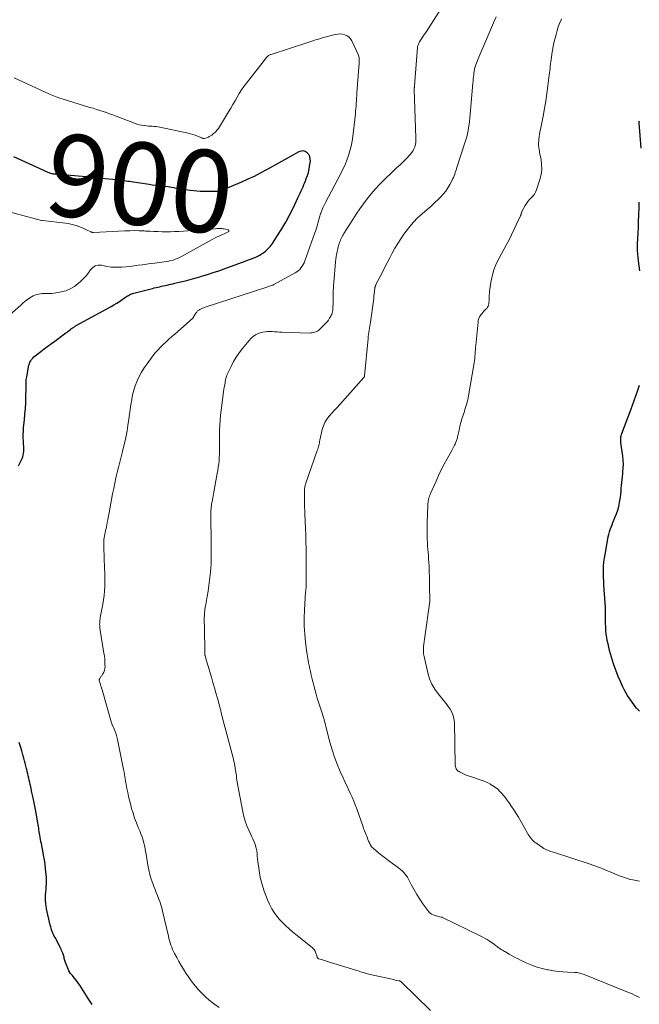
# Model space of a CAD drawing. Units: feet. Extents: x 2010000 to 2015026, y 575000 to 580009.
# Drawn here: x 2011727 to 2011877, y 576449 to 576689 of the extents above; entities that cross this region are included whole.
import ezdxf
from ezdxf.enums import TextEntityAlignment as Align

# ---------------------------------------------------------------- set-up
doc = ezdxf.new("R2010")
doc.units = ezdxf.units.FT
doc.header["$LTSCALE"] = 100
doc.header["$MEASUREMENT"] = 0
for name, color, linetype, lineweight in [('CONTOUR INDEX', 32, 'Continuous', 25), ('CONTOUR INDEX LABEL', 7, 'Continuous', 15), ('CONTOUR INTERMEDIATE', 40, 'Continuous', 15)]:
    doc.layers.add(name, color=color, linetype=linetype, lineweight=lineweight)
doc.styles.add('slant', font='romans.shx', dxfattribs={"oblique": 14.999978})

msp = doc.modelspace()

# ---------------------------------------------------------------- linework, layer by layer
at = {"layer": 'CONTOUR INDEX', "flags": 128}
for points, elevation in [([(2011877.79, 576657.41), (2011877.31, 576663.55), (2011877.32, 576663.81), (2011877.35, 576664.06)], 920), ([(2011726.43, 576580.22), (2011727.28, 576582.02), (2011727.44, 576582.43), (2011727.57, 576582.84), (2011727.64, 576583.26), (2011727.68, 576583.7), (2011727.69, 576584.13), (2011727.69, 576584.57), (2011727.67, 576585.01), (2011727.65, 576585.45), (2011727.6, 576586.22), (2011727.56, 576587.04), (2011727.56, 576587.86), (2011727.59, 576588.68), (2011727.66, 576589.5), (2011727.85, 576591.38), (2011727.98, 576592.77), (2011728.09, 576594.16), (2011728.17, 576595.55), (2011728.22, 576596.94), (2011728.28, 576599.01), (2011728.29, 576599.37), (2011728.29, 576599.73), (2011728.29, 576600.09), (2011728.29, 576600.45), (2011728.29, 576600.81), (2011728.31, 576601.17), (2011728.36, 576601.53), (2011728.41, 576601.88), (2011728.95, 576604.64), (2011729.06, 576605.02), (2011729.19, 576605.39), (2011729.38, 576605.74), (2011729.6, 576606.07), (2011729.86, 576606.38), (2011730.14, 576606.67), (2011730.43, 576606.94), (2011730.75, 576607.2), (2011731.82, 576607.99), (2011732.68, 576608.63), (2011733.54, 576609.27), (2011734.4, 576609.91), (2011735.26, 576610.55), (2011737.93, 576612.52), (2011738.21, 576612.73), (2011738.48, 576612.93), (2011738.76, 576613.14), (2011739.04, 576613.35), (2011739.33, 576613.58), (2011739.46, 576613.68), (2011739.6, 576613.77), (2011739.73, 576613.86), (2011739.87, 576613.95), (2011740.01, 576614.03), (2011740.15, 576614.12), (2011740.3, 576614.2), (2011740.44, 576614.28), (2011748.93, 576618.95), (2011749.62, 576619.34), (2011750.29, 576619.75), (2011750.94, 576620.17), (2011751.59, 576620.62), (2011752.41, 576621.2), (2011752.64, 576621.36), (2011752.88, 576621.51), (2011753.13, 576621.65), (2011753.38, 576621.78), (2011753.64, 576621.9), (2011753.9, 576622), (2011754.17, 576622.09), (2011754.45, 576622.17), (2011758.99, 576623.33), (2011759.42, 576623.44), (2011759.86, 576623.54), (2011760.29, 576623.64), (2011760.73, 576623.74), (2011761.17, 576623.84), (2011761.6, 576623.94), (2011762.04, 576624.04), (2011762.47, 576624.14), (2011762.53, 576624.15), (2011763, 576624.26), (2011763.46, 576624.37), (2011763.93, 576624.48), (2011764.39, 576624.59), (2011765.81, 576624.91), (2011766.98, 576625.19), (2011768.15, 576625.49), (2011769.31, 576625.81), (2011770.47, 576626.15), (2011770.93, 576626.29), (2011772.32, 576626.72), (2011773.7, 576627.17), (2011775.07, 576627.64), (2011776.43, 576628.13), (2011781.54, 576629.99), (2011782.05, 576630.18), (2011782.57, 576630.37), (2011783.08, 576630.55), (2011783.59, 576630.74), (2011784.09, 576630.94), (2011784.59, 576631.17), (2011785.06, 576631.43), (2011785.51, 576631.73), (2011785.93, 576632.02), (2011786.56, 576632.5), (2011787.14, 576633.04), (2011787.65, 576633.63), (2011788.13, 576634.27), (2011789.36, 576636.16), (2011790.39, 576637.8), (2011791.37, 576639.46), (2011792.28, 576641.15), (2011793.15, 576642.88), (2011794.4, 576645.49), (2011794.65, 576646), (2011794.89, 576646.51), (2011795.12, 576647.03), (2011795.35, 576647.54), (2011795.57, 576648.06), (2011795.79, 576648.58), (2011796.01, 576649.11), (2011796.22, 576649.63), (2011796.38, 576650.04), (2011796.64, 576650.78), (2011796.87, 576651.53), (2011797.05, 576652.29), (2011797.19, 576653.06), (2011797.36, 576654.26), (2011797.35, 576654.84), (2011797.24, 576655.38), (2011796.98, 576655.87), (2011796.6, 576656.32), (2011796.12, 576656.6), (2011795.63, 576656.75), (2011795.11, 576656.71), (2011794.58, 576656.54), (2011792.53, 576655.4), (2011791.06, 576654.59), (2011789.59, 576653.77), (2011788.13, 576652.95), (2011786.66, 576652.13), (2011785.19, 576651.33), (2011783.7, 576650.57), (2011782.18, 576649.85), (2011780.64, 576649.17), (2011776.2, 576647.29), (2011775.93, 576647.18), (2011775.66, 576647.09), (2011775.38, 576647.02), (2011775.09, 576646.96), (2011774.81, 576646.92), (2011774.52, 576646.89), (2011774.23, 576646.87), (2011773.94, 576646.87), (2011770.55, 576646.93), (2011769.78, 576646.96), (2011769.01, 576647.02), (2011768.24, 576647.1), (2011767.47, 576647.21), (2011766.71, 576647.33), (2011765.94, 576647.46), (2011765.18, 576647.6), (2011764.42, 576647.74), (2011764.36, 576647.75), (2011763.59, 576647.89), (2011762.82, 576648), (2011762.04, 576648.1), (2011761.27, 576648.18), (2011760.49, 576648.26), (2011759.71, 576648.35), (2011758.94, 576648.45), (2011758.17, 576648.56), (2011753.81, 576649.23), (2011753.38, 576649.29), (2011752.95, 576649.36), (2011752.52, 576649.43), (2011752.1, 576649.5), (2011751.67, 576649.56), (2011751.24, 576649.62), (2011750.81, 576649.67), (2011750.38, 576649.72), (2011749.35, 576649.82), (2011748.4, 576649.92), (2011747.46, 576650.01), (2011746.51, 576650.1), (2011745.56, 576650.18), (2011735.39, 576651.07), (2011735.16, 576651.09), (2011734.94, 576651.12), (2011734.71, 576651.16), (2011734.49, 576651.21), (2011734.27, 576651.26), (2011734.05, 576651.32), (2011733.84, 576651.4), (2011733.63, 576651.49), (2011725.24, 576655.28)], 900), ([(2011877.43, 576627.6), (2011877.11, 576630.07), (2011877.02, 576630.91), (2011876.96, 576631.75), (2011876.92, 576632.59), (2011876.91, 576633.43), (2011876.91, 576633.76), (2011876.92, 576634.44), (2011876.94, 576635.12), (2011876.97, 576635.8), (2011877.01, 576636.49), (2011877.05, 576637.17), (2011877.09, 576637.85), (2011877.12, 576638.53), (2011877.15, 576639.22), (2011877.24, 576641.52), (2011877.25, 576641.91), (2011877.27, 576642.3), (2011877.28, 576642.7), (2011877.29, 576643.09), (2011877.3, 576643.5), (2011877.31, 576643.69), (2011877.31, 576643.88), (2011877.32, 576644.07), (2011877.33, 576644.26)], 920), ([(2011877.41, 576520.54), (2011877.02, 576520.92), (2011876.65, 576521.32), (2011876.31, 576521.74), (2011875.98, 576522.18), (2011875.16, 576523.36), (2011874.47, 576524.42), (2011873.83, 576525.5), (2011873.26, 576526.63), (2011872.73, 576527.77), (2011872.2, 576529.01), (2011871.59, 576530.55), (2011871.03, 576532.11), (2011870.55, 576533.69), (2011870.12, 576535.29), (2011869.72, 576536.92), (2011869.54, 576537.72), (2011869.4, 576538.52), (2011869.29, 576539.33), (2011869.21, 576540.15), (2011869.19, 576540.45), (2011869.15, 576541.12), (2011869.12, 576541.79), (2011869.12, 576542.45), (2011869.13, 576543.12), (2011869.14, 576543.79), (2011869.14, 576544.46), (2011869.12, 576545.12), (2011869.09, 576545.79), (2011868.72, 576551.22), (2011868.67, 576552.15), (2011868.63, 576553.09), (2011868.62, 576554.02), (2011868.62, 576554.96), (2011868.65, 576555.89), (2011868.72, 576556.83), (2011868.84, 576557.75), (2011868.99, 576558.67), (2011869.79, 576562.93), (2011869.92, 576563.53), (2011870.08, 576564.13), (2011870.27, 576564.72), (2011870.48, 576565.3), (2011870.71, 576565.88), (2011870.93, 576566.45), (2011871.16, 576567.03), (2011871.39, 576567.61), (2011871.77, 576568.58), (2011872.08, 576569.46), (2011872.34, 576570.35), (2011872.53, 576571.26), (2011872.68, 576572.18), (2011872.73, 576572.62), (2011872.81, 576573.33), (2011872.88, 576574.04), (2011872.95, 576574.74), (2011873.01, 576575.45), (2011873.08, 576576.16), (2011873.15, 576576.87), (2011873.22, 576577.58), (2011873.3, 576578.28), (2011873.36, 576578.76), (2011873.44, 576579.71), (2011873.46, 576580.65), (2011873.42, 576581.59), (2011873.32, 576582.54), (2011872.87, 576585.84), (2011872.84, 576586.12), (2011872.82, 576586.41), (2011872.82, 576586.69), (2011872.84, 576586.97), (2011872.87, 576587.25), (2011872.92, 576587.53), (2011873, 576587.8), (2011873.08, 576588.06), (2011875.24, 576593.86), (2011875.65, 576594.99), (2011876.06, 576596.12), (2011876.47, 576597.25), (2011876.87, 576598.39), (2011877.37, 576599.84)], 920), ([(2011744.29, 576449.25), (2011743.35, 576450.7), (2011741.28, 576453.95), (2011740.99, 576454.39), (2011740.69, 576454.83), (2011740.37, 576455.25), (2011740.05, 576455.66), (2011739.68, 576456.11), (2011739.53, 576456.29), (2011739.38, 576456.48), (2011739.22, 576456.66), (2011739.06, 576456.84), (2011738.91, 576457.03), (2011738.78, 576457.23), (2011738.67, 576457.44), (2011738.57, 576457.66), (2011737.84, 576459.48), (2011737.74, 576459.73), (2011737.66, 576459.98), (2011737.59, 576460.23), (2011737.54, 576460.49), (2011737.48, 576460.75), (2011737.41, 576461.01), (2011737.34, 576461.26), (2011737.25, 576461.51), (2011737.18, 576461.72), (2011737.05, 576462.07), (2011736.9, 576462.41), (2011736.75, 576462.75), (2011736.58, 576463.08), (2011735.3, 576465.55), (2011735.11, 576465.91), (2011734.94, 576466.28), (2011734.77, 576466.65), (2011734.62, 576467.02), (2011734.47, 576467.4), (2011734.34, 576467.79), (2011734.23, 576468.18), (2011734.13, 576468.57), (2011733.24, 576472.51), (2011733.11, 576473.18), (2011733.03, 576473.84), (2011732.99, 576474.52), (2011732.98, 576475.19), (2011733.01, 576475.87), (2011733.05, 576476.54), (2011733.1, 576477.22), (2011733.16, 576477.9), (2011733.17, 576477.99), (2011733.22, 576478.71), (2011733.24, 576479.43), (2011733.21, 576480.16), (2011733.15, 576480.88), (2011733, 576482.21), (2011732.86, 576483.33), (2011732.71, 576484.44), (2011732.52, 576485.55), (2011732.3, 576486.65), (2011732.05, 576487.87), (2011731.96, 576488.37), (2011731.86, 576488.86), (2011731.77, 576489.35), (2011731.68, 576489.84), (2011731.66, 576489.98), (2011731.59, 576490.4), (2011731.52, 576490.83), (2011731.46, 576491.26), (2011731.39, 576491.69), (2011731.33, 576492.12), (2011731.26, 576492.55), (2011731.19, 576492.97), (2011731.11, 576493.4), (2011730.69, 576495.8), (2011730.46, 576497.05), (2011730.22, 576498.29), (2011729.96, 576499.53), (2011729.69, 576500.77), (2011729.38, 576502.2), (2011729.26, 576502.72), (2011729.14, 576503.25), (2011729.03, 576503.77), (2011728.91, 576504.3), (2011728.79, 576504.82), (2011728.67, 576505.35), (2011728.55, 576505.87), (2011728.42, 576506.4), (2011728.37, 576506.62), (2011728.21, 576507.26), (2011728.05, 576507.9), (2011727.88, 576508.53), (2011727.7, 576509.16), (2011727.47, 576509.93), (2011727.18, 576510.94), (2011726.88, 576511.96), (2011726.59, 576512.97)], 900)]:
    msp.add_lwpolyline(points, dxfattribs=dict(at, elevation=elevation))
at = {"layer": 'CONTOUR INTERMEDIATE', "flags": 128}
for points, elevation in [([(2011826.57, 576447.84), (2011819.55, 576454.68), (2011819.49, 576454.73), (2011819.42, 576454.79), (2011819.35, 576454.84), (2011819.28, 576454.89), (2011819.2, 576454.93), (2011819.13, 576454.96), (2011819.05, 576454.99), (2011818.96, 576455.01), (2011818.37, 576455.14), (2011818, 576455.22), (2011817.62, 576455.31), (2011817.24, 576455.39), (2011816.86, 576455.48), (2011811.91, 576456.57), (2011811.57, 576456.66), (2011811.23, 576456.74), (2011810.88, 576456.83), (2011810.54, 576456.93), (2011810.2, 576457.04), (2011809.86, 576457.14), (2011809.53, 576457.24), (2011809.19, 576457.35), (2011802.25, 576459.5), (2011801.76, 576459.65), (2011801.26, 576459.81), (2011800.77, 576459.96), (2011800.27, 576460.12), (2011799.44, 576460.38), (2011799.37, 576460.41), (2011799.29, 576460.45), (2011799.22, 576460.5), (2011799.16, 576460.55), (2011799.1, 576460.61), (2011799.05, 576460.68), (2011799.02, 576460.75), (2011798.99, 576460.83), (2011798.91, 576461.1), (2011798.84, 576461.32), (2011798.77, 576461.53), (2011798.7, 576461.74), (2011798.62, 576461.96), (2011798.59, 576462.04), (2011798.5, 576462.26), (2011798.38, 576462.46), (2011798.25, 576462.65), (2011798.09, 576462.83), (2011797.92, 576463), (2011797.75, 576463.17), (2011797.57, 576463.32), (2011797.39, 576463.47), (2011793.86, 576466.28), (2011793.02, 576466.97), (2011792.2, 576467.67), (2011791.41, 576468.39), (2011790.63, 576469.14), (2011789.89, 576469.92), (2011789.21, 576470.74), (2011788.59, 576471.61), (2011788.02, 576472.53), (2011787.95, 576472.65), (2011787.42, 576473.67), (2011786.93, 576474.7), (2011786.5, 576475.77), (2011786.12, 576476.85), (2011785.8, 576477.87), (2011785.47, 576478.98), (2011785.19, 576480.11), (2011784.98, 576481.25), (2011784.8, 576482.4), (2011784.67, 576483.44), (2011784.59, 576484.07), (2011784.52, 576484.71), (2011784.46, 576485.35), (2011784.4, 576485.98), (2011784.4, 576486.06), (2011784.32, 576486.65), (2011784.21, 576487.24), (2011784.05, 576487.82), (2011783.86, 576488.39), (2011783.64, 576488.95), (2011783.4, 576489.5), (2011783.15, 576490.05), (2011782.89, 576490.6), (2011782.39, 576491.63), (2011781.91, 576492.71), (2011781.5, 576493.8), (2011781.17, 576494.93), (2011780.91, 576496.07), (2011779.56, 576503.33), (2011779.53, 576503.51), (2011779.5, 576503.69), (2011779.48, 576503.87), (2011779.45, 576504.05), (2011779.44, 576504.23), (2011779.42, 576504.41), (2011779.39, 576504.59), (2011779.37, 576504.77), (2011779.29, 576505.42), (2011779.29, 576505.44), (2011779.29, 576505.46), (2011779.29, 576505.49), (2011779.28, 576505.51), (2011779.27, 576505.61), (2011779.27, 576505.63), (2011779.27, 576505.66), (2011779.26, 576505.68), (2011779.26, 576505.7), (2011779.1, 576506.75), (2011779, 576507.29), (2011778.9, 576507.83), (2011778.78, 576508.37), (2011778.65, 576508.91), (2011777.05, 576515), (2011776.81, 576515.89), (2011776.58, 576516.78), (2011776.35, 576517.67), (2011776.12, 576518.55), (2011775.77, 576519.92), (2011775.71, 576520.13), (2011775.66, 576520.33), (2011775.61, 576520.53), (2011775.57, 576520.74), (2011775.52, 576520.94), (2011775.47, 576521.15), (2011775.41, 576521.35), (2011775.36, 576521.55), (2011774.76, 576523.71), (2011774.4, 576525), (2011774.04, 576526.28), (2011773.67, 576527.55), (2011773.29, 576528.83), (2011772.12, 576532.8), (2011772.05, 576533.01), (2011771.99, 576533.23), (2011771.93, 576533.45), (2011771.87, 576533.67), (2011771.77, 576534.07), (2011771.76, 576534.09), (2011771.76, 576534.1), (2011771.75, 576534.12), (2011771.75, 576534.13), (2011771.74, 576534.2), (2011771.74, 576534.21), (2011771.74, 576534.23), (2011771.74, 576534.25), (2011771.74, 576534.26), (2011771.59, 576541.54), (2011771.58, 576541.98), (2011771.58, 576542.42), (2011771.58, 576542.86), (2011771.58, 576543.29), (2011771.58, 576543.38), (2011771.59, 576543.77), (2011771.61, 576544.17), (2011771.64, 576544.56), (2011771.68, 576544.96), (2011771.73, 576545.35), (2011771.78, 576545.75), (2011771.84, 576546.14), (2011771.91, 576546.53), (2011772.26, 576548.44), (2011772.48, 576549.76), (2011772.68, 576551.08), (2011772.85, 576552.41), (2011773, 576553.74), (2011773.06, 576554.38), (2011773.15, 576555.39), (2011773.21, 576556.4), (2011773.24, 576557.41), (2011773.25, 576558.42), (2011773.22, 576563.37), (2011773.21, 576564.31), (2011773.2, 576565.24), (2011773.19, 576566.17), (2011773.17, 576567.1), (2011773.15, 576568.18), (2011773.15, 576568.57), (2011773.16, 576568.97), (2011773.18, 576569.36), (2011773.21, 576569.76), (2011773.25, 576570.15), (2011773.3, 576570.54), (2011773.36, 576570.93), (2011773.43, 576571.32), (2011773.46, 576571.49), (2011773.55, 576571.97), (2011773.64, 576572.44), (2011773.73, 576572.92), (2011773.81, 576573.39), (2011774.73, 576578.31), (2011774.87, 576579.1), (2011774.98, 576579.89), (2011775.08, 576580.69), (2011775.15, 576581.48), (2011775.2, 576582.28), (2011775.24, 576583.08), (2011775.26, 576583.88), (2011775.26, 576584.68), (2011775.26, 576584.74), (2011775.26, 576585.58), (2011775.26, 576586.41), (2011775.27, 576587.24), (2011775.29, 576588.07), (2011775.31, 576588.85), (2011775.36, 576590.07), (2011775.44, 576591.28), (2011775.55, 576592.5), (2011775.69, 576593.71), (2011776.36, 576598.81), (2011776.41, 576599.21), (2011776.47, 576599.61), (2011776.54, 576600), (2011776.61, 576600.4), (2011776.68, 576600.78), (2011776.72, 576600.99), (2011776.77, 576601.19), (2011776.82, 576601.4), (2011776.87, 576601.6), (2011776.93, 576601.8), (2011776.99, 576602), (2011777.07, 576602.19), (2011777.15, 576602.38), (2011778.07, 576604.38), (2011778.66, 576605.53), (2011779.31, 576606.65), (2011780.05, 576607.71), (2011780.85, 576608.73), (2011782.92, 576611.13), (2011783.46, 576611.64), (2011784.05, 576612.07), (2011784.71, 576612.38), (2011785.43, 576612.6), (2011785.79, 576612.68), (2011786.36, 576612.77), (2011786.94, 576612.83), (2011787.51, 576612.84), (2011788.09, 576612.83), (2011788.67, 576612.79), (2011789.25, 576612.75), (2011789.83, 576612.73), (2011790.41, 576612.7), (2011797.14, 576612.49), (2011797.47, 576612.5), (2011797.8, 576612.53), (2011798.13, 576612.59), (2011798.45, 576612.68), (2011798.76, 576612.8), (2011799.06, 576612.95), (2011799.33, 576613.14), (2011799.58, 576613.35), (2011800.66, 576614.37), (2011801.05, 576614.77), (2011801.41, 576615.19), (2011801.73, 576615.64), (2011802.03, 576616.11), (2011802.32, 576616.61), (2011802.44, 576616.85), (2011802.55, 576617.1), (2011802.64, 576617.35), (2011802.71, 576617.61), (2011802.8, 576617.98), (2011802.82, 576618.06), (2011802.83, 576618.14), (2011802.84, 576618.22), (2011802.85, 576618.3), (2011802.85, 576618.38), (2011802.86, 576618.46), (2011802.86, 576618.54), (2011802.86, 576618.62), (2011802.88, 576619.68), (2011802.88, 576620.28), (2011802.89, 576620.89), (2011802.9, 576621.5), (2011802.91, 576622.11), (2011802.91, 576622.18), (2011802.93, 576622.82), (2011802.96, 576623.46), (2011803, 576624.1), (2011803.05, 576624.74), (2011803.5, 576629.81), (2011803.56, 576630.42), (2011803.64, 576631.02), (2011803.74, 576631.62), (2011803.86, 576632.23), (2011803.95, 576632.69), (2011804.04, 576633.06), (2011804.13, 576633.42), (2011804.23, 576633.78), (2011804.34, 576634.14), (2011804.36, 576634.19), (2011804.47, 576634.52), (2011804.59, 576634.84), (2011804.72, 576635.16), (2011804.87, 576635.47), (2011805.02, 576635.78), (2011805.18, 576636.08), (2011805.35, 576636.38), (2011805.53, 576636.67), (2011807.67, 576640.11), (2011808.5, 576641.39), (2011809.35, 576642.66), (2011810.24, 576643.91), (2011811.16, 576645.14), (2011812.11, 576646.33), (2011813.11, 576647.49), (2011814.15, 576648.6), (2011815.24, 576649.67), (2011817.5, 576651.82), (2011818.33, 576652.61), (2011819.16, 576653.41), (2011819.98, 576654.22), (2011820.79, 576655.03), (2011821.62, 576655.86), (2011821.98, 576656.28), (2011822.3, 576656.73), (2011822.54, 576657.23), (2011822.74, 576657.75), (2011822.88, 576658.29), (2011822.97, 576658.85), (2011823.02, 576659.4), (2011823.03, 576659.97), (2011822.63, 576671.7), (2011822.63, 576671.78), (2011822.62, 576671.86), (2011822.63, 576671.94), (2011822.63, 576672.02), (2011822.63, 576672.11), (2011822.64, 576672.19), (2011822.64, 576672.27), (2011822.65, 576672.35), (2011822.68, 576672.66), (2011822.7, 576672.89), (2011822.72, 576673.12), (2011822.74, 576673.36), (2011822.76, 576673.59), (2011823.4, 576681.88), (2011823.43, 576682.1), (2011823.47, 576682.31), (2011823.54, 576682.52), (2011823.62, 576682.72), (2011823.72, 576682.92), (2011823.82, 576683.12), (2011823.93, 576683.31), (2011824.05, 576683.49), (2011824.98, 576684.9), (2011825.57, 576685.78), (2011826.16, 576686.67), (2011826.74, 576687.57), (2011827.31, 576688.46), (2011834.36, 576699.55)], 908), ([(2011877.34, 576450.99), (2011876.75, 576451.28), (2011876.15, 576451.57), (2011875.55, 576451.85), (2011874.94, 576452.12), (2011874.33, 576452.37), (2011863.93, 576456.54), (2011863.66, 576456.65), (2011863.38, 576456.74), (2011863.1, 576456.83), (2011862.82, 576456.9), (2011862.53, 576456.96), (2011862.24, 576457.01), (2011861.95, 576457.05), (2011861.66, 576457.07), (2011859.92, 576457.14), (2011858.75, 576457.21), (2011857.59, 576457.31), (2011856.44, 576457.47), (2011855.29, 576457.66), (2011854.99, 576457.71), (2011853.71, 576458), (2011852.46, 576458.35), (2011851.23, 576458.8), (2011850.02, 576459.31), (2011848.59, 576459.99), (2011847.86, 576460.34), (2011847.14, 576460.71), (2011846.42, 576461.1), (2011845.72, 576461.5), (2011844.77, 576462.05), (2011844.54, 576462.19), (2011844.31, 576462.32), (2011844.08, 576462.46), (2011843.85, 576462.59), (2011843.79, 576462.63), (2011843.6, 576462.75), (2011843.4, 576462.87), (2011843.22, 576463), (2011843.03, 576463.14), (2011842.96, 576463.19), (2011842.75, 576463.35), (2011842.53, 576463.51), (2011842.31, 576463.67), (2011842.09, 576463.83), (2011840.79, 576464.72), (2011840.31, 576465.04), (2011839.82, 576465.34), (2011839.31, 576465.62), (2011838.8, 576465.89), (2011829.51, 576470.41), (2011829.49, 576470.42), (2011829.47, 576470.43), (2011829.45, 576470.44), (2011829.42, 576470.45), (2011829.33, 576470.48), (2011829.31, 576470.49), (2011829.29, 576470.49), (2011829.27, 576470.5), (2011829.24, 576470.5), (2011828.76, 576470.59), (2011828.49, 576470.65), (2011828.23, 576470.71), (2011827.97, 576470.79), (2011827.72, 576470.88), (2011827.22, 576471.07), (2011826.83, 576471.25), (2011826.48, 576471.48), (2011826.17, 576471.76), (2011825.9, 576472.09), (2011824.72, 576473.76), (2011823.98, 576474.87), (2011823.27, 576475.99), (2011822.6, 576477.14), (2011821.96, 576478.31), (2011821.2, 576479.77), (2011820.94, 576480.21), (2011820.66, 576480.63), (2011820.35, 576481.02), (2011820.01, 576481.4), (2011819.64, 576481.76), (2011819.27, 576482.1), (2011818.87, 576482.42), (2011818.46, 576482.73), (2011817.29, 576483.57), (2011816.44, 576484.19), (2011815.59, 576484.83), (2011814.76, 576485.49), (2011813.93, 576486.15), (2011812.73, 576487.15), (2011812.52, 576487.33), (2011812.33, 576487.53), (2011812.17, 576487.75), (2011812.01, 576487.98), (2011811.87, 576488.22), (2011811.75, 576488.46), (2011811.63, 576488.72), (2011811.52, 576488.97), (2011811.36, 576489.39), (2011811.21, 576489.77), (2011811.05, 576490.16), (2011810.9, 576490.54), (2011810.75, 576490.93), (2011810.59, 576491.31), (2011810.44, 576491.7), (2011810.3, 576492.09), (2011810.16, 576492.48), (2011808.64, 576496.81), (2011808.28, 576497.78), (2011807.91, 576498.73), (2011807.5, 576499.68), (2011807.07, 576500.62), (2011806.64, 576501.55), (2011806.2, 576502.48), (2011805.77, 576503.42), (2011805.34, 576504.35), (2011804.62, 576505.92), (2011803.88, 576507.65), (2011803.21, 576509.41), (2011802.63, 576511.21), (2011802.12, 576513.02), (2011801.23, 576516.52), (2011801.13, 576516.9), (2011801.03, 576517.29), (2011800.93, 576517.67), (2011800.83, 576518.05), (2011800.72, 576518.44), (2011800.61, 576518.82), (2011800.49, 576519.2), (2011800.37, 576519.57), (2011799.04, 576523.76), (2011798.76, 576524.67), (2011798.5, 576525.58), (2011798.25, 576526.5), (2011798.02, 576527.43), (2011797.81, 576528.36), (2011797.59, 576529.29), (2011797.38, 576530.22), (2011797.18, 576531.15), (2011797.15, 576531.31), (2011796.94, 576532.33), (2011796.75, 576533.35), (2011796.59, 576534.37), (2011796.44, 576535.4), (2011796.2, 576537.29), (2011796.01, 576539.26), (2011795.89, 576541.24), (2011795.88, 576543.23), (2011795.94, 576545.21), (2011796.2, 576549.49), (2011796.21, 576549.61), (2011796.22, 576549.72), (2011796.23, 576549.83), (2011796.25, 576549.94), (2011796.26, 576550.05), (2011796.27, 576550.16), (2011796.28, 576550.27), (2011796.29, 576550.38), (2011796.3, 576550.55), (2011796.31, 576550.75), (2011796.32, 576550.94), (2011796.32, 576551.14), (2011796.33, 576551.33), (2011796.35, 576553.86), (2011796.35, 576555.31), (2011796.35, 576556.77), (2011796.34, 576558.23), (2011796.32, 576559.68), (2011796.31, 576560.09), (2011796.28, 576561.75), (2011796.23, 576563.41), (2011796.17, 576565.06), (2011796.1, 576566.72), (2011796.02, 576568.47), (2011795.99, 576569.33), (2011795.97, 576570.2), (2011795.95, 576571.06), (2011795.95, 576571.93), (2011795.95, 576573.06), (2011795.95, 576573.36), (2011795.95, 576573.66), (2011795.95, 576573.95), (2011795.96, 576574.25), (2011795.96, 576574.49), (2011795.97, 576574.66), (2011795.98, 576574.84), (2011796, 576575.01), (2011796.03, 576575.19), (2011796.03, 576575.22), (2011796.07, 576575.41), (2011796.11, 576575.6), (2011796.16, 576575.79), (2011796.22, 576575.97), (2011799.05, 576583.94), (2011799.16, 576584.25), (2011799.25, 576584.56), (2011799.33, 576584.87), (2011799.41, 576585.18), (2011799.48, 576585.5), (2011799.55, 576585.81), (2011799.62, 576586.13), (2011799.69, 576586.45), (2011800.26, 576589.02), (2011800.53, 576589.92), (2011800.89, 576590.77), (2011801.38, 576591.56), (2011801.95, 576592.3), (2011802.6, 576593), (2011803.24, 576593.71), (2011803.88, 576594.42), (2011804.52, 576595.13), (2011810.36, 576601.66), (2011810.39, 576601.7), (2011810.42, 576601.75), (2011810.45, 576601.8), (2011810.47, 576601.85), (2011810.48, 576601.9), (2011810.49, 576601.95), (2011810.5, 576602.01), (2011810.51, 576602.06), (2011811.4, 576611.14), (2011811.45, 576611.64), (2011811.51, 576612.15), (2011811.58, 576612.65), (2011811.65, 576613.15), (2011811.73, 576613.65), (2011811.8, 576614.15), (2011811.88, 576614.65), (2011811.95, 576615.15), (2011812.67, 576620.35), (2011812.75, 576620.9), (2011812.82, 576621.45), (2011812.89, 576622), (2011812.96, 576622.56), (2011813.06, 576623.46), (2011813.07, 576623.56), (2011813.09, 576623.66), (2011813.11, 576623.76), (2011813.14, 576623.87), (2011813.17, 576623.97), (2011813.2, 576624.06), (2011813.24, 576624.16), (2011813.29, 576624.25), (2011814.78, 576627.14), (2011815.41, 576628.34), (2011816.03, 576629.54), (2011816.65, 576630.74), (2011817.27, 576631.94), (2011817.91, 576633.12), (2011818.59, 576634.28), (2011819.33, 576635.41), (2011820.1, 576636.52), (2011820.65, 576637.27), (2011821.52, 576638.38), (2011822.44, 576639.45), (2011823.44, 576640.45), (2011824.48, 576641.4), (2011824.65, 576641.55), (2011825.64, 576642.41), (2011826.61, 576643.27), (2011827.57, 576644.16), (2011828.52, 576645.06), (2011829.02, 576645.55), (2011829.67, 576646.24), (2011830.27, 576646.97), (2011830.8, 576647.75), (2011831.28, 576648.57), (2011831.76, 576649.49), (2011831.95, 576649.88), (2011832.13, 576650.28), (2011832.29, 576650.68), (2011832.44, 576651.09), (2011832.57, 576651.51), (2011832.71, 576651.92), (2011832.85, 576652.34), (2011832.98, 576652.76), (2011834.94, 576658.76), (2011835.16, 576659.49), (2011835.36, 576660.22), (2011835.54, 576660.95), (2011835.7, 576661.69), (2011835.84, 576662.44), (2011835.96, 576663.19), (2011836.05, 576663.94), (2011836.13, 576664.69), (2011836.87, 576673.23), (2011836.91, 576673.74), (2011836.96, 576674.24), (2011837.01, 576674.74), (2011837.06, 576675.24), (2011837.12, 576675.76), (2011837.15, 576676), (2011837.19, 576676.25), (2011837.23, 576676.49), (2011837.28, 576676.73), (2011837.35, 576676.97), (2011837.41, 576677.2), (2011837.49, 576677.44), (2011837.58, 576677.67), (2011838.31, 576679.52), (2011838.78, 576680.68), (2011839.25, 576681.83), (2011839.74, 576682.97), (2011840.24, 576684.12), (2011841.9, 576687.89), (2011842.54, 576689.37)], 912), ([(2011877.37, 576479.25), (2011876.12, 576479.46), (2011874.89, 576479.74), (2011873.69, 576480.12), (2011872.5, 576480.56), (2011870.84, 576481.24), (2011870.16, 576481.52), (2011869.47, 576481.81), (2011868.79, 576482.09), (2011868.11, 576482.37), (2011867.42, 576482.65), (2011866.74, 576482.91), (2011866.04, 576483.16), (2011865.34, 576483.39), (2011856.46, 576486.26), (2011856.11, 576486.38), (2011855.77, 576486.5), (2011855.42, 576486.62), (2011855.08, 576486.75), (2011854.75, 576486.89), (2011854.42, 576487.05), (2011854.1, 576487.23), (2011853.8, 576487.42), (2011852.16, 576488.53), (2011851.84, 576488.77), (2011851.54, 576489.02), (2011851.27, 576489.3), (2011851.01, 576489.6), (2011850.77, 576489.92), (2011850.54, 576490.24), (2011850.32, 576490.58), (2011850.12, 576490.92), (2011847.92, 576494.77), (2011847.39, 576495.67), (2011846.84, 576496.56), (2011846.27, 576497.44), (2011845.68, 576498.3), (2011845.32, 576498.81), (2011844.88, 576499.4), (2011844.42, 576499.98), (2011843.94, 576500.53), (2011843.44, 576501.07), (2011842.9, 576501.58), (2011842.34, 576502.04), (2011841.74, 576502.46), (2011841.11, 576502.84), (2011841.04, 576502.87), (2011840.35, 576503.22), (2011839.65, 576503.54), (2011838.92, 576503.82), (2011838.19, 576504.07), (2011836.78, 576504.5), (2011836.27, 576504.67), (2011835.76, 576504.85), (2011835.26, 576505.05), (2011834.77, 576505.27), (2011834.08, 576505.59), (2011833.94, 576505.66), (2011833.79, 576505.73), (2011833.65, 576505.8), (2011833.51, 576505.88), (2011833.43, 576505.93), (2011833.33, 576505.99), (2011833.24, 576506.05), (2011833.15, 576506.12), (2011833.06, 576506.2), (2011832.98, 576506.28), (2011832.91, 576506.37), (2011832.85, 576506.46), (2011832.8, 576506.56), (2011832.75, 576506.7), (2011832.69, 576506.88), (2011832.64, 576507.06), (2011832.62, 576507.24), (2011832.6, 576507.43), (2011832.36, 576517.86), (2011832.27, 576518.7), (2011832.08, 576519.51), (2011831.76, 576520.29), (2011831.35, 576521.03), (2011830.86, 576521.74), (2011830.35, 576522.44), (2011829.82, 576523.12), (2011829.27, 576523.79), (2011828.48, 576524.72), (2011827.62, 576525.9), (2011826.89, 576527.14), (2011826.34, 576528.47), (2011825.91, 576529.86), (2011825, 576533.89), (2011824.9, 576534.48), (2011824.84, 576535.07), (2011824.85, 576535.66), (2011824.9, 576536.26), (2011824.98, 576536.86), (2011825.06, 576537.46), (2011825.14, 576538.05), (2011825.22, 576538.65), (2011826.4, 576547.26), (2011826.42, 576547.44), (2011826.43, 576547.62), (2011826.44, 576547.8), (2011826.43, 576547.98), (2011826.42, 576548.17), (2011826.41, 576548.35), (2011826.4, 576548.53), (2011826.39, 576548.71), (2011826.37, 576549.12), (2011826.35, 576549.5), (2011826.34, 576549.89), (2011826.33, 576550.27), (2011826.32, 576550.66), (2011826.3, 576552.61), (2011826.29, 576553.43), (2011826.27, 576554.24), (2011826.24, 576555.06), (2011826.21, 576555.88), (2011826.16, 576556.7), (2011826.11, 576557.52), (2011826.06, 576558.33), (2011825.99, 576559.15), (2011825.93, 576559.95), (2011825.86, 576560.75), (2011825.81, 576561.55), (2011825.77, 576562.35), (2011825.74, 576563.15), (2011825.72, 576563.95), (2011825.72, 576564.75), (2011825.73, 576565.55), (2011825.75, 576566.34), (2011825.91, 576570.67), (2011825.94, 576571.01), (2011825.97, 576571.34), (2011826.02, 576571.68), (2011826.09, 576572.01), (2011826.17, 576572.34), (2011826.27, 576572.67), (2011826.38, 576572.98), (2011826.51, 576573.3), (2011827.91, 576576.49), (2011828.54, 576577.87), (2011829.19, 576579.24), (2011829.89, 576580.6), (2011830.6, 576581.94), (2011831.72, 576583.95), (2011831.9, 576584.28), (2011832.07, 576584.6), (2011832.25, 576584.93), (2011832.42, 576585.26), (2011832.55, 576585.5), (2011832.65, 576585.71), (2011832.75, 576585.92), (2011832.83, 576586.14), (2011832.91, 576586.36), (2011832.98, 576586.58), (2011833.04, 576586.81), (2011833.1, 576587.04), (2011833.15, 576587.27), (2011833.5, 576588.9), (2011833.72, 576589.83), (2011833.95, 576590.74), (2011834.22, 576591.65), (2011834.51, 576592.56), (2011834.79, 576593.41), (2011834.95, 576593.88), (2011835.1, 576594.36), (2011835.24, 576594.84), (2011835.38, 576595.32), (2011835.5, 576595.8), (2011835.61, 576596.29), (2011835.72, 576596.77), (2011835.81, 576597.26), (2011837.17, 576605.25), (2011837.25, 576605.77), (2011837.32, 576606.3), (2011837.38, 576606.83), (2011837.42, 576607.36), (2011837.46, 576607.88), (2011837.5, 576608.41), (2011837.54, 576608.94), (2011837.59, 576609.47), (2011838.12, 576615.14), (2011838.19, 576615.58), (2011838.31, 576616), (2011838.5, 576616.4), (2011838.73, 576616.78), (2011838.76, 576616.82), (2011839.01, 576617.16), (2011839.28, 576617.49), (2011839.57, 576617.8), (2011839.88, 576618.11), (2011840.05, 576618.27), (2011840.25, 576618.49), (2011840.42, 576618.74), (2011840.55, 576619.01), (2011840.65, 576619.29), (2011840.72, 576619.6), (2011840.77, 576619.9), (2011840.8, 576620.21), (2011840.81, 576620.51), (2011840.81, 576620.8), (2011840.82, 576621.25), (2011840.84, 576621.7), (2011840.89, 576622.15), (2011840.94, 576622.6), (2011841.26, 576624.81), (2011841.57, 576626.34), (2011841.98, 576627.83), (2011842.55, 576629.27), (2011843.22, 576630.68), (2011845.02, 576633.98), (2011845.65, 576635.16), (2011846.27, 576636.36), (2011846.86, 576637.56), (2011847.43, 576638.77), (2011848.44, 576640.95), (2011848.49, 576641.08), (2011848.54, 576641.21), (2011848.58, 576641.34), (2011848.61, 576641.48), (2011848.64, 576641.62), (2011848.67, 576641.75), (2011848.73, 576641.88), (2011848.79, 576642.01), (2011849.56, 576643.45), (2011849.88, 576643.97), (2011850.23, 576644.46), (2011850.63, 576644.91), (2011851.06, 576645.34), (2011851.48, 576645.77), (2011851.84, 576646.23), (2011852.13, 576646.75), (2011852.35, 576647.31), (2011853.16, 576649.84), (2011853.44, 576651.03), (2011853.6, 576652.22), (2011853.58, 576653.42), (2011853.43, 576654.63), (2011853.1, 576656.38), (2011853.03, 576656.72), (2011852.98, 576657.07), (2011852.93, 576657.41), (2011852.88, 576657.76), (2011852.85, 576658.11), (2011852.84, 576658.46), (2011852.85, 576658.8), (2011852.88, 576659.15), (2011852.93, 576659.62), (2011853, 576660.21), (2011853.09, 576660.79), (2011853.18, 576661.37), (2011853.29, 576661.95), (2011853.92, 576665.21), (2011854.26, 576667.04), (2011854.57, 576668.88), (2011854.85, 576670.72), (2011855.1, 576672.56), (2011855.43, 576675.16), (2011855.49, 576675.71), (2011855.56, 576676.26), (2011855.62, 576676.81), (2011855.68, 576677.35), (2011855.75, 576677.9), (2011855.81, 576678.45), (2011855.88, 576678.99), (2011855.96, 576679.54), (2011856.07, 576680.29), (2011856.22, 576681.21), (2011856.38, 576682.13), (2011856.58, 576683.04), (2011856.79, 576683.94), (2011857.08, 576685.09), (2011857.34, 576685.99), (2011857.62, 576686.88), (2011857.96, 576687.76), (2011858.33, 576688.62), (2011858.43, 576688.84)], 916), ([(2011775.21, 576448.55), (2011773.8, 576449.55), (2011772.79, 576450.32), (2011771.83, 576451.13), (2011770.94, 576452.01), (2011770.08, 576452.94), (2011769.75, 576453.32), (2011769.05, 576454.18), (2011768.37, 576455.06), (2011767.73, 576455.96), (2011767.11, 576456.88), (2011767.1, 576456.9), (2011766.52, 576457.83), (2011765.95, 576458.78), (2011765.4, 576459.73), (2011764.86, 576460.69), (2011764.35, 576461.63), (2011764.09, 576462.13), (2011763.86, 576462.65), (2011763.65, 576463.17), (2011763.46, 576463.7), (2011763.29, 576464.24), (2011763.13, 576464.79), (2011762.99, 576465.33), (2011762.85, 576465.88), (2011761.43, 576471.99), (2011761.24, 576472.76), (2011761.01, 576473.53), (2011760.76, 576474.28), (2011760.48, 576475.02), (2011760.18, 576475.76), (2011759.89, 576476.5), (2011759.6, 576477.24), (2011759.32, 576477.99), (2011759.07, 576478.67), (2011758.69, 576479.76), (2011758.36, 576480.86), (2011758.1, 576481.99), (2011757.88, 576483.12), (2011757.53, 576485.34), (2011757.39, 576486.12), (2011757.24, 576486.91), (2011757.08, 576487.69), (2011756.89, 576488.46), (2011756.68, 576489.23), (2011756.45, 576489.99), (2011756.18, 576490.74), (2011755.88, 576491.48), (2011755.53, 576492.29), (2011755.07, 576493.43), (2011754.63, 576494.59), (2011754.25, 576495.76), (2011753.9, 576496.94), (2011753.61, 576498.01), (2011753.37, 576498.94), (2011753.15, 576499.87), (2011752.95, 576500.8), (2011752.77, 576501.74), (2011752.49, 576503.27), (2011752.46, 576503.45), (2011752.42, 576503.63), (2011752.39, 576503.8), (2011752.36, 576503.98), (2011752.33, 576504.16), (2011752.3, 576504.34), (2011752.28, 576504.51), (2011752.25, 576504.69), (2011752.2, 576505.03), (2011752.15, 576505.38), (2011752.09, 576505.72), (2011752.03, 576506.07), (2011751.96, 576506.41), (2011750.5, 576513.71), (2011750.34, 576514.35), (2011750.16, 576514.99), (2011749.93, 576515.61), (2011749.68, 576516.23), (2011749.26, 576517.14), (2011749.19, 576517.29), (2011749.13, 576517.44), (2011749.08, 576517.6), (2011749.03, 576517.76), (2011746.72, 576525.76), (2011746.61, 576526.15), (2011746.5, 576526.53), (2011746.38, 576526.91), (2011746.26, 576527.29), (2011746.03, 576528.01), (2011746.03, 576528.03), (2011746.02, 576528.05), (2011746.02, 576528.07), (2011746.02, 576528.09), (2011746.02, 576528.18), (2011746.02, 576528.2), (2011746.02, 576528.22), (2011746.03, 576528.24), (2011746.04, 576528.26), (2011746.19, 576528.52), (2011746.28, 576528.67), (2011746.37, 576528.82), (2011746.46, 576528.96), (2011746.56, 576529.11), (2011746.9, 576529.63), (2011747.13, 576530.04), (2011747.3, 576530.48), (2011747.4, 576530.93), (2011747.44, 576531.4), (2011747.43, 576531.86), (2011747.41, 576532.57), (2011747.37, 576533.27), (2011747.29, 576533.98), (2011747.19, 576534.68), (2011746.21, 576540.74), (2011746.17, 576541.07), (2011746.14, 576541.4), (2011746.13, 576541.73), (2011746.14, 576542.06), (2011746.16, 576542.39), (2011746.19, 576542.72), (2011746.24, 576543.05), (2011746.29, 576543.38), (2011746.9, 576546.56), (2011747.07, 576547.64), (2011747.22, 576548.71), (2011747.31, 576549.8), (2011747.36, 576550.88), (2011747.38, 576551.97), (2011747.39, 576553.06), (2011747.37, 576554.15), (2011747.34, 576555.24), (2011747.13, 576560.4), (2011747.12, 576561.01), (2011747.14, 576561.61), (2011747.19, 576562.22), (2011747.27, 576562.82), (2011747.31, 576563.08), (2011747.39, 576563.55), (2011747.47, 576564.02), (2011747.57, 576564.48), (2011747.68, 576564.94), (2011747.78, 576565.4), (2011747.89, 576565.87), (2011747.98, 576566.33), (2011748.07, 576566.8), (2011748.11, 576567.01), (2011748.22, 576567.58), (2011748.32, 576568.16), (2011748.43, 576568.73), (2011748.54, 576569.3), (2011749.3, 576573.41), (2011749.55, 576574.71), (2011749.82, 576576), (2011750.11, 576577.28), (2011750.41, 576578.56), (2011750.73, 576579.84), (2011751.05, 576581.12), (2011751.38, 576582.4), (2011751.7, 576583.68), (2011752.05, 576585.05), (2011752.34, 576586.27), (2011752.6, 576587.5), (2011752.83, 576588.74), (2011753.02, 576589.98), (2011753.25, 576591.55), (2011753.41, 576592.73), (2011753.58, 576593.9), (2011753.75, 576595.08), (2011753.93, 576596.26), (2011753.95, 576596.4), (2011754.15, 576597.49), (2011754.41, 576598.57), (2011754.76, 576599.62), (2011755.15, 576600.66), (2011755.23, 576600.84), (2011755.75, 576601.94), (2011756.32, 576603), (2011756.96, 576604.03), (2011757.65, 576605.02), (2011759.07, 576606.91), (2011759.66, 576607.65), (2011760.27, 576608.36), (2011760.92, 576609.05), (2011761.59, 576609.71), (2011762.28, 576610.35), (2011762.98, 576610.99), (2011763.68, 576611.62), (2011764.39, 576612.25), (2011768.72, 576616.06), (2011768.78, 576616.12), (2011768.84, 576616.19), (2011768.89, 576616.26), (2011768.94, 576616.33), (2011768.98, 576616.41), (2011769.02, 576616.49), (2011769.07, 576616.56), (2011769.11, 576616.64), (2011769.53, 576617.33), (2011769.73, 576617.6), (2011769.95, 576617.85), (2011770.22, 576618.05), (2011770.51, 576618.22), (2011770.82, 576618.37), (2011771.14, 576618.5), (2011771.46, 576618.63), (2011771.78, 576618.74), (2011787.02, 576623.74), (2011787.23, 576623.8), (2011787.43, 576623.87), (2011787.64, 576623.94), (2011787.85, 576624.02), (2011788.21, 576624.14), (2011788.24, 576624.15), (2011788.26, 576624.16), (2011788.28, 576624.17), (2011788.31, 576624.18), (2011788.4, 576624.22), (2011788.42, 576624.23), (2011788.44, 576624.24), (2011788.46, 576624.25), (2011788.49, 576624.26), (2011793.63, 576627.09), (2011794.04, 576627.35), (2011794.42, 576627.64), (2011794.77, 576627.97), (2011795.08, 576628.34), (2011795.36, 576628.73), (2011795.61, 576629.14), (2011795.83, 576629.57), (2011796.01, 576630.02), (2011798.47, 576636.81), (2011798.67, 576637.39), (2011798.85, 576637.98), (2011799.02, 576638.57), (2011799.18, 576639.16), (2011799.33, 576639.75), (2011799.49, 576640.34), (2011799.67, 576640.93), (2011799.86, 576641.51), (2011799.91, 576641.66), (2011800.15, 576642.3), (2011800.41, 576642.94), (2011800.7, 576643.56), (2011801.01, 576644.18), (2011804.76, 576651.23), (2011805.29, 576652.3), (2011805.79, 576653.39), (2011806.23, 576654.5), (2011806.63, 576655.63), (2011806.97, 576656.78), (2011807.26, 576657.94), (2011807.49, 576659.11), (2011807.66, 576660.3), (2011808.3, 576665.81), (2011808.37, 576666.44), (2011808.43, 576667.07), (2011808.48, 576667.7), (2011808.52, 576668.33), (2011808.56, 576668.95), (2011808.6, 576669.58), (2011808.65, 576670.21), (2011808.69, 576670.84), (2011809.15, 576677.08), (2011809.17, 576677.36), (2011809.19, 576677.63), (2011809.21, 576677.91), (2011809.24, 576678.19), (2011809.24, 576678.25), (2011809.26, 576678.49), (2011809.26, 576678.74), (2011809.26, 576678.99), (2011809.24, 576679.24), (2011809.2, 576679.49), (2011809.15, 576679.73), (2011809.07, 576679.96), (2011808.98, 576680.19), (2011807.42, 576683.55), (2011807.11, 576684.04), (2011806.74, 576684.46), (2011806.27, 576684.77), (2011805.75, 576685.01), (2011805.17, 576685.14), (2011804.58, 576685.2), (2011804, 576685.16), (2011803.41, 576685.06), (2011800.52, 576684.29), (2011800.04, 576684.15), (2011799.57, 576684.02), (2011799.1, 576683.87), (2011798.64, 576683.72), (2011798.17, 576683.57), (2011797.7, 576683.42), (2011797.24, 576683.27), (2011796.77, 576683.11), (2011787.81, 576680.21), (2011787.65, 576680.16), (2011787.5, 576680.09), (2011787.35, 576680.02), (2011787.21, 576679.94), (2011787.07, 576679.84), (2011786.94, 576679.74), (2011786.83, 576679.62), (2011786.72, 576679.5), (2011781.84, 576673.26), (2011781.22, 576672.43), (2011780.63, 576671.58), (2011780.08, 576670.71), (2011779.56, 576669.82), (2011779.05, 576668.91), (2011778.54, 576668.02), (2011778.01, 576667.13), (2011777.47, 576666.24), (2011774.99, 576662.24), (2011774.65, 576661.77), (2011774.27, 576661.33), (2011773.84, 576660.95), (2011773.37, 576660.61), (2011772.77, 576660.23), (2011772.57, 576660.12), (2011772.36, 576660.02), (2011772.14, 576659.94), (2011771.92, 576659.88), (2011771.51, 576659.79), (2011771.49, 576659.79), (2011771.46, 576659.78), (2011771.44, 576659.78), (2011771.42, 576659.79), (2011771.32, 576659.8), (2011771.29, 576659.8), (2011771.27, 576659.8), (2011771.24, 576659.81), (2011771.22, 576659.82), (2011771.16, 576659.84), (2011771.11, 576659.87), (2011771.06, 576659.89), (2011771.01, 576659.91), (2011770.96, 576659.93), (2011769.94, 576660.35), (2011769.37, 576660.57), (2011768.79, 576660.76), (2011768.21, 576660.92), (2011767.62, 576661.07), (2011760.76, 576662.51), (2011760.3, 576662.6), (2011759.84, 576662.67), (2011759.38, 576662.72), (2011758.92, 576662.75), (2011758.45, 576662.78), (2011757.98, 576662.81), (2011757.52, 576662.86), (2011757.06, 576662.91), (2011756.84, 576662.93), (2011756.27, 576663.02), (2011755.71, 576663.13), (2011755.16, 576663.29), (2011754.62, 576663.48), (2011750.13, 576665.22), (2011749.35, 576665.51), (2011748.56, 576665.8), (2011747.77, 576666.08), (2011746.98, 576666.34), (2011746.19, 576666.6), (2011745.39, 576666.86), (2011744.59, 576667.11), (2011743.79, 576667.35), (2011737.25, 576669.34), (2011736.42, 576669.61), (2011735.59, 576669.91), (2011734.78, 576670.23), (2011733.98, 576670.58), (2011725.32, 576674.53)], 904), ([(2011724.2, 576616.86), (2011726.95, 576619.3), (2011727.49, 576619.76), (2011728.04, 576620.2), (2011728.61, 576620.62), (2011729.19, 576621.02), (2011729.6, 576621.29), (2011730, 576621.52), (2011730.41, 576621.71), (2011730.84, 576621.86), (2011731.28, 576621.97), (2011731.73, 576622.04), (2011732.19, 576622.09), (2011732.64, 576622.11), (2011733.1, 576622.1), (2011733.3, 576622.09), (2011733.85, 576622.08), (2011734.4, 576622.09), (2011734.96, 576622.15), (2011735.5, 576622.23), (2011736.77, 576622.47), (2011737.91, 576622.78), (2011738.99, 576623.2), (2011739.99, 576623.79), (2011740.93, 576624.5), (2011741.6, 576625.09), (2011742.25, 576625.72), (2011742.86, 576626.39), (2011743.4, 576627.11), (2011743.9, 576627.86), (2011744.44, 576628.45), (2011745.06, 576628.86), (2011745.79, 576629), (2011746.59, 576628.96), (2011746.87, 576628.88), (2011747.89, 576628.66), (2011748.92, 576628.51), (2011749.96, 576628.46), (2011751.01, 576628.47), (2011751.52, 576628.5), (2011752.52, 576628.58), (2011753.53, 576628.68), (2011754.53, 576628.8), (2011755.53, 576628.95), (2011756.53, 576629.1), (2011757.53, 576629.25), (2011758.53, 576629.38), (2011759.53, 576629.5), (2011761.86, 576629.76), (2011762.41, 576629.84), (2011762.95, 576629.94), (2011763.48, 576630.08), (2011764, 576630.24), (2011764.52, 576630.43), (2011765.03, 576630.63), (2011765.53, 576630.87), (2011766.02, 576631.12), (2011773.51, 576635.23), (2011774.03, 576635.51), (2011774.56, 576635.78), (2011775.1, 576636.03), (2011775.64, 576636.27), (2011776.02, 576636.43), (2011776.37, 576636.58), (2011776.72, 576636.74), (2011777.07, 576636.89), (2011777.41, 576637.05), (2011777.54, 576637.2), (2011777.58, 576637.33), (2011777.51, 576637.45), (2011777.37, 576637.57), (2011776.69, 576637.74), (2011776.4, 576637.8), (2011776.1, 576637.85), (2011775.8, 576637.87), (2011775.51, 576637.88), (2011775.21, 576637.88), (2011774.91, 576637.88), (2011774.61, 576637.86), (2011774.31, 576637.84), (2011765.37, 576637.2), (2011764.36, 576637.14), (2011763.35, 576637.1), (2011762.34, 576637.1), (2011761.33, 576637.11), (2011760.32, 576637.14), (2011759.31, 576637.18), (2011758.3, 576637.22), (2011757.29, 576637.28), (2011756.96, 576637.3), (2011755.78, 576637.35), (2011754.61, 576637.38), (2011753.44, 576637.36), (2011752.26, 576637.33), (2011744.65, 576636.96), (2011744.57, 576636.96), (2011744.49, 576636.96), (2011744.41, 576636.96), (2011744.32, 576636.97), (2011744.24, 576636.99), (2011744.17, 576637.01), (2011744.09, 576637.03), (2011744.02, 576637.07), (2011742.94, 576637.59), (2011742.33, 576637.87), (2011741.71, 576638.14), (2011741.08, 576638.38), (2011740.45, 576638.61), (2011739.81, 576638.8), (2011739.16, 576638.96), (2011738.5, 576639.09), (2011737.83, 576639.18), (2011732.25, 576639.83), (2011732.23, 576639.83), (2011732.2, 576639.84), (2011732.18, 576639.84), (2011732.16, 576639.84), (2011732.08, 576639.86), (2011732.06, 576639.86), (2011732.04, 576639.86), (2011732.02, 576639.87), (2011731.99, 576639.87), (2011721.62, 576642.63)], 896)]:
    msp.add_lwpolyline(points, dxfattribs=dict(at, elevation=elevation))

# ---------------------------------------------------------------- texts
at = {"layer": 'CONTOUR INDEX LABEL', "style": 'slant', "oblique": 15}
msp.add_text('900', height=20, rotation=353.2585, dxfattribs=at).set_placement((2011755.92, 576648.79, 900), align=Align.MIDDLE_CENTER)

doc.saveas('drawing.dxf')
